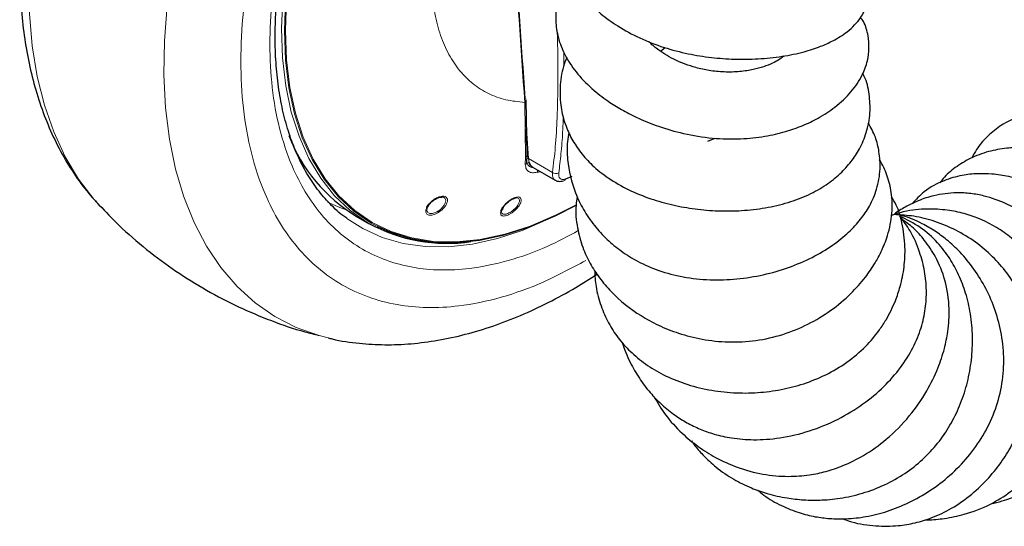
# Model space of a CAD drawing. Units: millimetres. Extents: x 0 to 210, y 0 to 297.
# Drawn here: x 176 to 181, y 102 to 104 of the extents above; entities that cross this region are included whole.
import ezdxf

# ---------------------------------------------------------------- set-up
doc = ezdxf.new("R2010")
doc.units = ezdxf.units.MM
doc.linetypes.add('SLD-Durchgehend', pattern=[0])

msp = doc.modelspace()

# ---------------------------------------------------------------- linework, layer by layer
at = {"color": 7, "linetype": 'SLD-Durchgehend', "lineweight": 25}
for p, q in [((179.5493, 104.221), (179.5753, 104.24)), ((178.8058, 103.6435), (178.7999, 103.9464)), ((178.7949, 103.7868), (178.7985, 103.7362)), ((179.8143, 103.7178), (179.8552, 103.7356)), ((178.8038, 103.5993), (178.8058, 103.6435)), ((178.8053, 103.6421), (178.8061, 103.6315)), ((178.8072, 103.5897), (178.8039, 103.6023)), ((178.8391, 103.572), (178.9628, 103.5005)), ((178.8618, 103.5455), (178.8777, 103.5497)), ((179.0542, 103.5208), (179.0195, 103.5072)), ((178.9634, 103.5017), (178.9679, 103.4999)), ((178.7383, 103.4006), (178.7163, 103.3926)), ((176.4135, 103.3656), (176.4179, 103.3608)), ((178.6733, 103.3537), (178.6666, 103.3343)), ((177.8514, 103.301), (177.9224, 103.26))]:
    msp.add_line(p, q, dxfattribs=at)
at = {"color": 8, "linetype": 'SLD-Durchgehend', "lineweight": 18}
for p, q in [((178.7973, 103.6312), (178.7926, 103.935)), ((178.7954, 103.754), (178.7982, 103.7137)), ((178.8134, 103.6213), (178.8035, 103.7607)), ((178.7973, 103.6312), (178.7953, 103.5879)), ((178.8038, 103.6322), (178.8082, 103.6195)), ((178.9472, 103.544), (178.8134, 103.6213))]:
    msp.add_line(p, q, dxfattribs=at)
at = {"color": 8, "linetype": 'SLD-Durchgehend', "lineweight": 18, "flags": 128}
for points in [[(177.6959, 102.6214), (177.6449, 102.6348), (177.5176, 102.6805), (177.3986, 102.7416), (177.2883, 102.8179), (177.1876, 102.9089), (177.0969, 103.0141), (177.0168, 103.1329), (176.9477, 103.2645), (176.8901, 103.4083), (176.8442, 103.5634), (176.8104, 103.7289), (176.7887, 103.904), (176.7794, 104.0875), (176.7825, 104.2784), (176.798, 104.4756), (176.8258, 104.6781), (176.8657, 104.8846), (176.9175, 105.0939), (176.9809, 105.305), (177.0555, 105.5164), (177.141, 105.7272), (177.2368, 105.9359), (177.3423, 106.1415), (177.457, 106.3427), (177.5803, 106.5385), (177.7113, 106.7277), (177.8495, 106.9091), (177.9938, 107.0818), (178.1436, 107.2448), (178.2007, 107.3029)], [(178.6358, 106.8722), (178.5375, 106.7788), (178.4033, 106.6381), (178.2743, 106.4871), (178.1517, 106.3272), (178.0362, 106.1593), (177.9287, 105.9849), (177.8302, 105.8052), (177.7414, 105.6216), (177.6628, 105.4356), (177.5952, 105.2485), (177.539, 105.0617), (177.4946, 104.8768), (177.4625, 104.695), (177.4427, 104.5178), (177.4356, 104.3465), (177.4412, 104.1824), (177.4593, 104.0268), (177.4899, 103.8808), (177.5327, 103.7456), (177.5875, 103.6222), (177.6537, 103.5115), (177.7309, 103.4144), (177.8186, 103.3316), (177.9159, 103.2638), (177.9225, 103.26)], [(178.6365, 106.8511), (178.5407, 106.7593), (178.4073, 106.6184), (178.2791, 106.4675), (178.1573, 106.3075), (178.0427, 106.1399), (177.9363, 105.9657), (177.8387, 105.7864), (177.7508, 105.6033), (177.6732, 105.4179), (177.6065, 105.2314), (177.5512, 105.0454), (177.5078, 104.8613), (177.4765, 104.6804), (177.4577, 104.5042), (177.4514, 104.3339), (177.4577, 104.171), (177.4765, 104.0165), (177.5078, 103.8717), (177.5512, 103.7377), (177.6065, 103.6155), (177.6732, 103.5061), (177.7508, 103.4102), (177.8387, 103.3287), (177.9363, 103.262), (177.9683, 103.2445)], [(178.6367, 106.844), (178.5438, 106.7548), (178.4107, 106.6143), (178.2829, 106.4637), (178.1614, 106.3041), (178.047, 106.1368), (177.9408, 105.9631), (177.8435, 105.7842), (177.7557, 105.6016), (177.6783, 105.4165), (177.6118, 105.2305), (177.5566, 105.045), (177.5133, 104.8613), (177.4821, 104.6808), (177.4633, 104.505), (177.457, 104.3351), (177.4633, 104.1725), (177.4821, 104.0184), (177.5133, 103.874), (177.5566, 103.7403), (177.6118, 103.6184), (177.6783, 103.5092), (177.7557, 103.4136), (177.8435, 103.3322), (177.9408, 103.2657), (178.047, 103.2147), (178.1614, 103.1794), (178.2829, 103.1601), (178.4107, 103.1571), (178.5438, 103.1702), (178.6812, 103.1995), (178.8219, 103.2447), (178.9648, 103.3055), (179.079, 103.3645)], [(176.542, 106.4883), (176.5347, 106.4742), (176.434, 106.2669), (176.3433, 106.057), (176.2632, 105.8458), (176.1941, 105.6344), (176.1365, 105.424), (176.0906, 105.216), (176.0567, 105.0113), (176.0351, 104.8113), (176.0258, 104.6171), (176.0289, 104.4298), (176.0444, 104.2504), (176.0721, 104.08), (176.112, 103.9196), (176.1638, 103.77), (176.2272, 103.6322), (176.3019, 103.5069), (176.3873, 103.3949), (176.4135, 103.3656)], [(177.6921, 103.3793), (177.76, 103.349), (177.7967, 103.3357)], [(178.9527, 103.2972), (178.9274, 103.2848), (178.783, 103.2226), (178.6407, 103.1758), (178.5016, 103.1449), (178.3667, 103.13), (178.237, 103.1313), (178.1134, 103.1488), (177.9969, 103.1822), (177.8883, 103.2314), (177.7994, 103.2879)]]:
    msp.add_lwpolyline(points, dxfattribs=at)
at = {"color": 7, "linetype": 'SLD-Durchgehend', "lineweight": 25, "flags": 128}
msp.add_lwpolyline([(177.9683, 103.2445), (178.0427, 103.2108), (178.1573, 103.1754), (178.2791, 103.1562), (178.4073, 103.1531), (178.5407, 103.1663), (178.6784, 103.1957), (178.8194, 103.241), (178.9626, 103.3019), (179.0786, 103.3618)], dxfattribs=at)
at = {"color": 7, "linetype": 'SLD-Durchgehend', "lineweight": 25}
for centre, radius, start, end in [((236.3378, 108.2734), 57.706, 182.466543, 184.29018), ((178.3143, 104.0691), 0.8968, 200.8458, 238.9226), ((178.3579, 104.057), 0.9082, 241.3505, 278.495)]:
    msp.add_arc(centre, radius, start, end, dxfattribs=at)
at = {"color": 8, "linetype": 'SLD-Durchgehend', "lineweight": 18}
for centre, radius, start, end in [((178.7876, 103.946), 0.012, 294.4026, 61.1252), ((178.7901, 103.6452), 0.0158, 297.0531, 353.6241), ((178.8713, 103.6201), 0.0579, 178.8158, 236.1404), ((178.8356, 103.5561), 0.0282, 337.8618, 3.2076), ((178.9665, 103.5689), 0.0315, 232.0983, 299.6909), ((179.0048, 103.5131), 0.0158, 286.4778, 337.9657)]:
    msp.add_arc(centre, radius, start, end, dxfattribs=at)
for points, knots in [([(179.1323, 103.0532), (179.0541, 103.0113), (178.8953, 102.9261), (178.6572, 102.8419), (178.4394, 102.797), (178.2458, 102.7871), (178.0766, 102.8036), (177.9171, 102.8458), (177.7695, 102.9144), (177.6363, 103.008), (177.52, 103.125), (177.421, 103.2633), (177.3329, 103.436), (177.2625, 103.6469), (177.218, 103.8961), (177.2036, 104.1615), (177.218, 104.4436), (177.2625, 104.7443), (177.3329, 105.0364), (177.421, 105.3109), (177.5199, 105.5634), (177.6363, 105.8147), (177.7695, 106.062), (177.9171, 106.301), (178.0765, 106.5275), (178.2459, 106.739), (178.4293, 106.9435), (178.5609, 107.0642), (178.6303, 107.1278)], [0, 0, 0, 0, 0.042379, 0.086072, 0.130994, 0.16611, 0.20123, 0.237093, 0.27296, 0.308823, 0.34469, 0.379806, 0.414926, 0.459845, 0.503539, 0.54592, 0.588298, 0.631992, 0.676914, 0.71203, 0.74715, 0.783013, 0.81888, 0.854743, 0.89061, 0.925726, 0.960846, 1, 1, 1, 1]), ([(178.6351, 106.936), (178.5842, 106.8892), (178.4765, 106.7901), (178.3206, 106.6155), (178.1655, 106.422), (178.0195, 106.2145), (177.8843, 105.9957), (177.7624, 105.7692), (177.6558, 105.5391), (177.5653, 105.3078), (177.4846, 105.0565), (177.4201, 104.789), (177.3794, 104.5137), (177.3661, 104.2554), (177.3794, 104.0124), (177.4201, 103.7841), (177.4846, 103.591), (177.5653, 103.4329), (177.6558, 103.3062), (177.7624, 103.199), (177.8843, 103.1134), (178.0195, 103.0506), (178.1655, 103.0118), (178.3205, 102.9968), (178.4978, 103.0058), (178.6972, 103.0472), (178.9017, 103.1185), (179.0334, 103.1888), (179.0913, 103.2197)], [0, 0, 0, 0, 0.03188, 0.067563, 0.10325, 0.139693, 0.17614, 0.212583, 0.249029, 0.284713, 0.3204, 0.366045, 0.410445, 0.453511, 0.496574, 0.540974, 0.586623, 0.622306, 0.657994, 0.694436, 0.730883, 0.767326, 0.803772, 0.839456, 0.875143, 0.920788, 0.965189, 1, 1, 1, 1]), ([(178.9735, 104.3378), (178.9743, 104.3106), (178.9772, 104.2129), (178.9779, 104.0492), (178.9743, 103.8585), (178.9649, 103.69), (178.9529, 103.5911), (178.9472, 103.544)], [0, 0, 0, 0, 0.098695, 0.354123, 0.602567, 0.811134, 1, 1, 1, 1]), ([(179.0112, 104.1431), (179.0111, 104.1665), (179.011, 104.1914), (179.0105, 104.2167), (179.0105, 104.2184)], [0, 0, 0, 0, 0.933347, 1, 1, 1, 1]), ([(178.9821, 103.5415), (178.9865, 103.5769), (178.9959, 103.6518), (179.004, 103.758), (179.0064, 103.8295), (179.0074, 103.859)], [0, 0, 0, 0, 0.344792, 0.730507, 1, 1, 1, 1]), ([(178.7953, 103.5879), (178.7967, 103.579), (178.7992, 103.5627), (178.8138, 103.5478), (178.8341, 103.5407), (178.8527, 103.544), (178.8618, 103.5455)], [0, 0, 0, 0, 0.264401, 0.489308, 0.752809, 1, 1, 1, 1]), ([(178.841, 103.572), (178.8397, 103.5718), (178.8306, 103.5707), (178.8182, 103.5762), (178.8106, 103.5856), (178.8071, 103.5898)], [0, 0, 0, 0, 0.084107, 0.580697, 1, 1, 1, 1]), ([(178.9472, 103.544), (178.947, 103.5385), (178.9466, 103.5296), (178.9497, 103.5153), (178.954, 103.5047), (178.9617, 103.5022), (178.9634, 103.5017)], [0, 0, 0, 0, 0.276736, 0.4391319, 0.8748272, 1, 1, 1, 1]), ([(179.0195, 103.5072), (179.0132, 103.5058), (179.0007, 103.5031), (178.9882, 103.5091), (178.981, 103.5216), (178.9817, 103.5349), (178.9821, 103.5415)], [0, 0, 0, 0, 0.249001, 0.498723, 0.749141, 1, 1, 1, 1]), ([(178.3297, 103.4066), (178.3326, 103.4064), (178.3395, 103.4061), (178.3468, 103.4012), (178.3517, 103.3924), (178.3512, 103.3788), (178.3449, 103.3646), (178.3362, 103.3526), (178.3276, 103.3432), (178.3176, 103.3346), (178.3107, 103.3302), (178.3079, 103.3284)], [0, 0, 0, 0, 0.092501, 0.215001, 0.337369, 0.491793, 0.659538, 0.72852, 0.829356, 0.929031, 1, 1, 1, 1]), ([(178.3178, 103.4091), (178.3233, 103.4104), (178.3348, 103.413), (178.3492, 103.4105), (178.3593, 103.4022), (178.3624, 103.3879), (178.3577, 103.37), (178.3463, 103.3516), (178.3302, 103.3343), (178.3173, 103.3255), (178.3109, 103.3211)], [0, 0, 0, 0, 0.110386, 0.230303, 0.359831, 0.499079, 0.629158, 0.756067, 0.879677, 1, 1, 1, 1]), ([(178.3178, 103.4091), (178.3173, 103.4079), (178.3163, 103.4056), (178.3145, 103.4048), (178.3136, 103.4044)], [0, 0, 0, 0, 0.500063, 1, 1, 1, 1]), ([(178.7382, 103.401), (178.739, 103.4013), (178.7442, 103.4029), (178.7516, 103.4023), (178.76, 103.3986), (178.7639, 103.3894), (178.7617, 103.3774), (178.7562, 103.366), (178.75, 103.3564), (178.7419, 103.3467), (178.736, 103.341), (178.7335, 103.3387)], [0, 0, 0, 0, 0.027109, 0.158446, 0.28964, 0.455183, 0.635004, 0.708958, 0.817059, 0.923916, 1, 1, 1, 1]), ([(178.746, 103.4061), (178.7472, 103.4065), (178.7542, 103.4085), (178.7641, 103.4064), (178.7724, 103.3986), (178.7731, 103.3847), (178.7668, 103.368), (178.7551, 103.3501), (178.744, 103.3391), (178.7386, 103.3336)], [0, 0, 0, 0, 0.032185, 0.195053, 0.370144, 0.533707, 0.693283, 0.848708, 1, 1, 1, 1]), ([(178.3109, 103.3211), (178.3059, 103.3183), (178.2959, 103.3126), (178.2814, 103.3077), (178.2682, 103.3055), (178.2573, 103.3063), (178.2487, 103.3096), (178.243, 103.3152), (178.2401, 103.3226), (178.2395, 103.333), (178.2434, 103.3423), (178.2457, 103.3479)], [0, 0, 0, 0, 0.114117, 0.228791, 0.337348, 0.446045, 0.549106, 0.652051, 0.749666, 0.846986, 1, 1, 1, 1]), ([(178.3079, 103.3284), (178.3034, 103.3258), (178.2951, 103.3212), (178.2827, 103.3169), (178.2716, 103.315), (178.2618, 103.3155), (178.2541, 103.3184), (178.2488, 103.3235), (178.2462, 103.3307), (178.2463, 103.3396), (178.2489, 103.3466), (178.2502, 103.35)], [0, 0, 0, 0, 0.121317, 0.22177, 0.33812, 0.445551, 0.554347, 0.669171, 0.770609, 0.890712, 1, 1, 1, 1]), ([(178.7168, 103.3942), (178.7166, 103.3933), (178.7164, 103.3915), (178.7151, 103.3911), (178.7145, 103.3909)], [0, 0, 0, 0, 0.5000628, 1, 1, 1, 1]), ([(178.3079, 103.3284), (178.3086, 103.3269), (178.31, 103.3241), (178.3106, 103.3221), (178.3109, 103.3211)], [0, 0, 0, 0, 0.4998441, 1, 1, 1, 1]), ([(178.7386, 103.3336), (178.7341, 103.3298), (178.7251, 103.322), (178.7109, 103.313), (178.6973, 103.3062), (178.6852, 103.3023), (178.6748, 103.3009), (178.6668, 103.3022), (178.661, 103.3057), (178.657, 103.313), (178.6566, 103.3214), (178.6594, 103.3285), (178.6598, 103.3294)], [0, 0, 0, 0, 0.108459, 0.217447, 0.320621, 0.423929, 0.521881, 0.619721, 0.712497, 0.804991, 0.974295, 1, 1, 1, 1]), ([(178.7335, 103.3387), (178.7294, 103.3352), (178.722, 103.3288), (178.7099, 103.321), (178.6986, 103.3152), (178.6877, 103.3116), (178.6783, 103.3103), (178.6709, 103.3115), (178.6656, 103.3151), (178.6628, 103.3208), (178.6633, 103.3265), (178.6635, 103.3292)], [0, 0, 0, 0, 0.121317, 0.22177, 0.33812, 0.445551, 0.554347, 0.669171, 0.770609, 0.890712, 1, 1, 1, 1]), ([(178.7335, 103.3387), (178.7346, 103.3376), (178.7366, 103.3354), (178.7379, 103.3342), (178.7386, 103.3336)], [0, 0, 0, 0, 0.499844, 1, 1, 1, 1])]:
    msp.add_open_spline(points, degree=3, knots=knots, dxfattribs=at)
at = {"color": 7, "linetype": 'SLD-Durchgehend', "lineweight": 25}
for points, knots in [([(177.7999, 103.2886), (177.7962, 103.291), (177.7613, 103.3133), (177.7062, 103.3663), (177.6352, 103.4473), (177.5755, 103.537), (177.5241, 103.6361), (177.4813, 103.7446), (177.4471, 103.8619), (177.4218, 103.9875), (177.4056, 104.1206), (177.3985, 104.2606), (177.4008, 104.4066), (177.4123, 104.5578), (177.4331, 104.713), (177.4629, 104.8711), (177.5015, 105.0309), (177.5483, 105.1907), (177.6021, 105.3479), (177.6612, 105.4991), (177.7189, 105.631), (177.7742, 105.7468), (177.8325, 105.8608), (177.9088, 105.9987), (177.9845, 106.123), (178.0601, 106.2382), (178.1267, 106.3342), (178.2092, 106.4451), (178.2988, 106.5571), (178.3956, 106.6693), (178.4982, 106.7782), (178.5788, 106.8589), (178.6256, 106.9004), (178.6359, 106.9096)], [0, 0, 0, 0, 0.0051581, 0.0482223, 0.0867906, 0.1248541, 0.1625049, 0.1998589, 0.2370172, 0.2740555, 0.3110249, 0.3479507, 0.384842, 0.4216977, 0.458499, 0.4952059, 0.5317448, 0.5679776, 0.6036168, 0.6379419, 0.6703317, 0.6933969, 0.717503, 0.7493827, 0.7905351, 0.8071136, 0.8345962, 0.8630336, 0.8934337, 0.9250343, 0.9575238, 0.9906539, 1, 1, 1, 1]), ([(176.4087, 106.4114), (176.396, 106.3851), (176.3606, 106.312), (176.3062, 106.1872), (176.245, 106.0353), (176.1874, 105.8756), (176.1347, 105.7106), (176.0882, 105.542), (176.0487, 105.3714), (176.0169, 105.2), (175.9934, 105.0288), (175.9786, 104.8589), (175.9729, 104.6911), (175.9767, 104.5263), (175.9901, 104.3653), (176.0135, 104.2089), (176.047, 104.0579), (176.0908, 103.9131), (176.1449, 103.7755), (176.2092, 103.6455), (176.2843, 103.5248), (176.3524, 103.4318), (176.399, 103.3832), (176.4136, 103.368)], [0, 0, 0, 0, 0.023342, 0.064871, 0.109348, 0.155675, 0.203418, 0.252232, 0.301878, 0.352185, 0.403027, 0.454309, 0.505958, 0.557914, 0.610115, 0.662484, 0.714949, 0.76743, 0.81985, 0.872145, 0.924287, 0.9763, 1, 1, 1, 1]), ([(179.0827, 105.0905), (179.0742, 105.0805), (179.047, 105.0489), (179.0191, 104.9873), (178.9967, 104.9074), (178.992, 104.8192), (179.0071, 104.7268), (179.0427, 104.6371), (179.0923, 104.5581), (179.1502, 104.4896), (179.2202, 104.4241), (179.3135, 104.3562), (179.4316, 104.2918), (179.5654, 104.24), (179.7011, 104.2047), (179.8336, 104.1835), (179.9651, 104.1741), (180.0982, 104.1759), (180.2293, 104.1896), (180.3451, 104.2138), (180.4376, 104.2437), (180.5197, 104.2803), (180.5843, 104.321), (180.6336, 104.3652), (180.6733, 104.4136), (180.7048, 104.4766), (180.7187, 104.5666), (180.7013, 104.6571), (180.6716, 104.7217), (180.6471, 104.7512), (180.6421, 104.7572)], [0, 0, 0, 0, 0.015294, 0.048751, 0.081692, 0.117665, 0.157414, 0.199688, 0.236743, 0.267868, 0.301933, 0.342377, 0.388439, 0.433835, 0.476393, 0.516336, 0.556243, 0.598373, 0.642819, 0.686836, 0.722481, 0.750834, 0.788682, 0.812649, 0.835328, 0.871885, 0.907037, 0.950112, 0.989889, 1, 1, 1, 1]), ([(179.0412, 104.6504), (179.039, 104.6476), (179.0177, 104.6202), (178.9929, 104.5631), (178.9667, 104.4747), (178.9622, 104.379), (178.9803, 104.281), (179.0212, 104.1846), (179.0865, 104.0898), (179.1713, 104.0049), (179.2596, 103.9384), (179.3434, 103.8872), (179.4333, 103.8418), (179.5445, 103.7973), (179.6827, 103.7577), (179.8381, 103.7326), (179.9928, 103.7284), (180.1294, 103.7428), (180.2441, 103.7692), (180.3426, 103.8037), (180.4363, 103.8486), (180.5309, 103.9104), (180.6158, 103.9906), (180.6745, 104.0775), (180.7056, 104.1614), (180.7158, 104.2363), (180.7088, 104.3116), (180.6935, 104.37), (180.6718, 104.4005), (180.6663, 104.4081)], [0, 0, 0, 0, 0.004014, 0.039584, 0.07252, 0.11113, 0.148888, 0.187805, 0.232762, 0.279345, 0.317496, 0.34727, 0.378872, 0.417432, 0.462789, 0.513769, 0.562385, 0.606403, 0.645857, 0.68111, 0.717082, 0.760122, 0.810426, 0.858724, 0.894938, 0.924674, 0.953075, 0.988314, 1, 1, 1, 1]), ([(180.2383, 104.1938), (180.2367, 104.1921), (180.2259, 104.181), (180.1745, 104.1492), (180.0877, 104.1196), (179.9918, 104.1048), (179.9078, 104.1024), (179.8243, 104.1106), (179.7506, 104.1266), (179.6895, 104.1465), (179.6158, 104.1775), (179.5494, 104.2177), (179.5019, 104.2551), (179.4874, 104.2717), (179.4852, 104.2742)], [0, 0, 0, 0, 0.023361, 0.152539, 0.304416, 0.39184, 0.485005, 0.571643, 0.647714, 0.713553, 0.770215, 0.903996, 0.985205, 1, 1, 1, 1]), ([(179.0264, 104.1842), (179.0199, 104.168), (178.9983, 104.1142), (178.9868, 104.0211), (178.9912, 103.9112), (179.0152, 103.8146), (179.0531, 103.7297), (179.1036, 103.6534), (179.1708, 103.5801), (179.2597, 103.5092), (179.3701, 103.4459), (179.4924, 103.3963), (179.617, 103.3614), (179.7434, 103.3389), (179.8723, 103.3282), (180.004, 103.3297), (180.1357, 103.3448), (180.2616, 103.3741), (180.3761, 103.4174), (180.4738, 103.4723), (180.5532, 103.5355), (180.6148, 103.6032), (180.6647, 103.6795), (180.7029, 103.7703), (180.7226, 103.8735), (180.7165, 103.9806), (180.7006, 104.055), (180.6812, 104.0907), (180.6783, 104.0962)], [0, 0, 0, 0, 0.020138, 0.067039, 0.109129, 0.146905, 0.181046, 0.214202, 0.248327, 0.288697, 0.333585, 0.376873, 0.418387, 0.458581, 0.499461, 0.54125, 0.583912, 0.627173, 0.669025, 0.709267, 0.747162, 0.782628, 0.816883, 0.858192, 0.905125, 0.949383, 0.992318, 1, 1, 1, 1]), ([(182.3593, 102.3311), (182.3654, 102.334), (182.4054, 102.3529), (182.4653, 102.4021), (182.5404, 102.4764), (182.5987, 102.5594), (182.6422, 102.6493), (182.6713, 102.7472), (182.6849, 102.8574), (182.6779, 102.9773), (182.6519, 103.094), (182.6146, 103.1975), (182.5677, 103.2952), (182.5058, 103.3981), (182.4187, 103.5135), (182.3061, 103.6306), (182.1789, 103.7319), (182.0528, 103.8066), (181.9347, 103.8552), (181.8246, 103.8815), (181.7222, 103.8887), (181.6243, 103.8788), (181.529, 103.8509), (181.4414, 103.8043), (181.3692, 103.7434), (181.3174, 103.6833), (181.2956, 103.6414), (181.2872, 103.6251)], [0, 0, 0, 0, 0.007658, 0.050591, 0.088705, 0.12876, 0.166145, 0.201709, 0.242627, 0.287808, 0.329234, 0.366099, 0.399173, 0.437778, 0.485277, 0.541486, 0.597442, 0.647317, 0.691511, 0.732771, 0.772551, 0.81122, 0.852997, 0.897883, 0.938735, 0.976212, 1, 1, 1, 1]), ([(179.0388, 103.7678), (179.0357, 103.7509), (179.0266, 103.7007), (179.0305, 103.5855), (179.0599, 103.4563), (179.1184, 103.3355), (179.1776, 103.2485), (179.2489, 103.171), (179.3308, 103.1034), (179.4266, 103.044), (179.5422, 102.9937), (179.678, 102.9582), (179.8259, 102.9426), (179.9769, 102.9476), (180.1246, 102.9712), (180.2658, 103.0119), (180.3959, 103.0675), (180.5082, 103.1342), (180.5985, 103.2065), (180.6667, 103.2802), (180.7209, 103.3605), (180.7611, 103.4548), (180.7786, 103.558), (180.7718, 103.6553), (180.7522, 103.7442), (180.7231, 103.7946), (180.708, 103.8207)], [0, 0, 0, 0, 0.019187, 0.056924, 0.129214, 0.167347, 0.207221, 0.245199, 0.280932, 0.318871, 0.361018, 0.407103, 0.455517, 0.503768, 0.551964, 0.600128, 0.648164, 0.694211, 0.735615, 0.772465, 0.806051, 0.846603, 0.891944, 0.930334, 0.964088, 1, 1, 1, 1]), ([(182.0333, 102.0509), (182.056, 102.0591), (182.1118, 102.0792), (182.1912, 102.1303), (182.2702, 102.199), (182.3359, 102.2815), (182.3871, 102.3758), (182.4224, 102.4781), (182.4424, 102.5843), (182.4487, 102.6957), (182.4407, 102.8161), (182.4153, 102.9475), (182.37, 103.0847), (182.3044, 103.2202), (182.22, 103.3463), (182.1185, 103.4579), (182.0025, 103.5493), (181.8813, 103.6155), (181.7652, 103.6569), (181.6616, 103.6779), (181.5686, 103.6849), (181.4755, 103.6807), (181.3768, 103.6622), (181.2796, 103.6263), (181.1952, 103.5742), (181.1379, 103.5266), (181.1142, 103.4933), (181.1081, 103.4848)], [0, 0, 0, 0, 0.026142, 0.064238, 0.101461, 0.139271, 0.178096, 0.217042, 0.254684, 0.292317, 0.333585, 0.37867, 0.427376, 0.477034, 0.526244, 0.575385, 0.624871, 0.673595, 0.71817, 0.757558, 0.791681, 0.825336, 0.866246, 0.910737, 0.950286, 0.987274, 1, 1, 1, 1]), ([(178.8038, 103.6), (178.8038, 103.5998), (178.8037, 103.5973), (178.8013, 103.5927), (178.7972, 103.5894), (178.7953, 103.5879)], [0, 0, 0, 0, 0.049867, 0.54027, 1, 1, 1, 1]), ([(178.8133, 103.6037), (178.815, 103.5995), (178.8198, 103.5872), (178.8301, 103.5752), (178.8397, 103.5723), (178.8412, 103.5719)], [0, 0, 0, 0, 0.306503, 0.895205, 1, 1, 1, 1]), ([(179.0858, 103.4089), (179.0829, 103.393), (179.0724, 103.3353), (179.0834, 103.2394), (179.1119, 103.13), (179.1549, 103.0372), (179.2083, 102.9544), (179.2962, 102.851), (179.408, 102.7616), (179.5395, 102.6899), (179.6531, 102.6445), (179.7841, 102.6109), (179.9297, 102.5953), (180.0829, 102.6034), (180.2337, 102.6377), (180.375, 102.6954), (180.5029, 102.773), (180.6097, 102.8627), (180.6902, 102.953), (180.7446, 103.0325), (180.7861, 103.1096), (180.8229, 103.2023), (180.8453, 103.3136), (180.8429, 103.4282), (180.8159, 103.5276), (180.7906, 103.5881), (180.7721, 103.6134), (180.7717, 103.614)], [0, 0, 0, 0, 0.016914, 0.061515, 0.101261, 0.136471, 0.169789, 0.205655, 0.279348, 0.316443, 0.356883, 0.400773, 0.448113, 0.497088, 0.54631, 0.595421, 0.645016, 0.694769, 0.738027, 0.772618, 0.799117, 0.834279, 0.882381, 0.926512, 0.964492, 0.999173, 1, 1, 1, 1]), ([(181.6759, 101.8219), (181.6818, 101.8231), (181.7293, 101.8323), (181.8183, 101.8718), (181.9299, 101.9426), (182.0197, 102.0295), (182.1075, 102.1435), (182.1707, 102.2685), (182.2122, 102.4066), (182.232, 102.5226), (182.2367, 102.6482), (182.2229, 102.7805), (182.1876, 102.9159), (182.128, 103.0489), (182.046, 103.1725), (181.9474, 103.2804), (181.838, 103.3698), (181.723, 103.4402), (181.6073, 103.491), (181.499, 103.522), (181.4042, 103.5362), (181.317, 103.5385), (181.2262, 103.5291), (181.1235, 103.4993), (181.0258, 103.4472), (180.9753, 103.393), (180.9538, 103.3698)], [0, 0, 0, 0, 0.006198, 0.049857, 0.100084, 0.143641, 0.179921, 0.250501, 0.287672, 0.327184, 0.368919, 0.412277, 0.457267, 0.504174, 0.552215, 0.600179, 0.647052, 0.692863, 0.737502, 0.778699, 0.813179, 0.842237, 0.875322, 0.915113, 0.96369, 1, 1, 1, 1]), ([(178.9677, 103.4983), (178.9717, 103.497), (178.9797, 103.4943), (178.994, 103.4942), (179.0043, 103.4967), (179.0093, 103.4979)], [0, 0, 0, 0, 0.328754, 0.668006, 1, 1, 1, 1]), ([(178.2457, 103.3479), (178.246, 103.3488), (178.2473, 103.3532), (178.2535, 103.3619), (178.2627, 103.3734), (178.2744, 103.3847), (178.288, 103.395), (178.3029, 103.4038), (178.3128, 103.4073), (178.3178, 103.4091)], [0, 0, 0, 0, 0.037375, 0.18484, 0.331196, 0.492152, 0.652247, 0.822795, 1, 1, 1, 1]), ([(178.2502, 103.35), (178.252, 103.3535), (178.2555, 103.3606), (178.264, 103.3714), (178.2738, 103.3814), (178.2842, 103.3896), (178.2975, 103.3983), (178.3072, 103.402), (178.3136, 103.4044)], [0, 0, 0, 0, 0.1566487, 0.3176946, 0.4776934, 0.6171804, 0.7490981, 1, 1, 1, 1]), ([(178.3136, 103.4044), (178.3184, 103.4058), (178.3243, 103.4074), (178.3288, 103.4067), (178.3297, 103.4066)], [0, 0, 0, 0, 0.8033341, 1, 1, 1, 1]), ([(178.7145, 103.3909), (178.7191, 103.3936), (178.7276, 103.3984), (178.7349, 103.4002), (178.7382, 103.401)], [0, 0, 0, 0, 0.556822, 1, 1, 1, 1]), ([(178.7168, 103.3942), (178.7224, 103.3974), (178.7329, 103.4034), (178.7419, 103.4053), (178.746, 103.4061)], [0, 0, 0, 0, 0.539234, 1, 1, 1, 1]), ([(179.1823, 102.9985), (179.1839, 102.9684), (179.1876, 102.9008), (179.215, 102.8019), (179.257, 102.7057), (179.3121, 102.6206), (179.3808, 102.5435), (179.4658, 102.4735), (179.568, 102.4125), (179.6867, 102.3635), (179.8178, 102.3298), (179.9549, 102.3135), (180.0911, 102.3144), (180.2232, 102.3314), (180.3513, 102.3643), (180.4753, 102.4144), (180.5928, 102.4838), (180.6934, 102.5693), (180.763, 102.6521), (180.8078, 102.7207), (180.8372, 102.7751), (180.8645, 102.8367), (180.8917, 102.9172), (180.9115, 103.0176), (180.9176, 103.1374), (180.9013, 103.253), (180.876, 103.3487), (180.848, 103.3932), (180.8385, 103.4083)], [0, 0, 0, 0, 0.032363, 0.072539, 0.1093, 0.14417, 0.17995, 0.218355, 0.259462, 0.303392, 0.350048, 0.396476, 0.441548, 0.485181, 0.528051, 0.572058, 0.617643, 0.664689, 0.706872, 0.731198, 0.752525, 0.773917, 0.804781, 0.845845, 0.887877, 0.940143, 0.979699, 1, 1, 1, 1]), ([(181.3938, 101.6971), (181.415, 101.7019), (181.5072, 101.7227), (181.6276, 101.7836), (181.7537, 101.876), (181.8501, 101.9726), (181.9339, 102.0924), (181.99, 102.2175), (182.0188, 102.3257), (182.0321, 102.4233), (182.0343, 102.5309), (182.0185, 102.661), (181.9793, 102.8013), (181.9189, 102.9371), (181.8425, 103.0607), (181.7554, 103.1671), (181.6643, 103.253), (181.5728, 103.32), (181.4713, 103.376), (181.3728, 103.4112), (181.2796, 103.4282), (181.185, 103.433), (181.086, 103.4202), (180.9936, 103.3905), (180.9226, 103.3558), (180.8788, 103.3307), (180.8582, 103.3142), (180.8567, 103.3129)], [0, 0, 0, 0, 0.022997, 0.100094, 0.141061, 0.189043, 0.24366, 0.293065, 0.329815, 0.3574, 0.392691, 0.438037, 0.488059, 0.53753, 0.586428, 0.634098, 0.677315, 0.715552, 0.752927, 0.800349, 0.828341, 0.857748, 0.906722, 0.942189, 0.969554, 0.997671, 1, 1, 1, 1]), ([(176.4183, 103.3627), (176.4543, 103.3247), (176.5373, 103.237), (176.6806, 103.1139), (176.8441, 102.9924), (177.0157, 102.8857), (177.1936, 102.7932), (177.3773, 102.7164), (177.5278, 102.6639), (177.6179, 102.6423), (177.644, 102.636)], [0, 0, 0, 0, 0.1086905, 0.2507957, 0.3915845, 0.5311971, 0.6697723, 0.8074293, 0.9442972, 1, 1, 1, 1]), ([(178.6598, 103.3294), (178.6606, 103.3318), (178.6626, 103.3376), (178.6687, 103.3481), (178.6775, 103.3602), (178.689, 103.3726), (178.7023, 103.3845), (178.7119, 103.3909), (178.7168, 103.3942)], [0, 0, 0, 0, 0.116249, 0.27492, 0.44942, 0.622985, 0.807884, 1, 1, 1, 1]), ([(178.6635, 103.3292), (178.6642, 103.3322), (178.6657, 103.3382), (178.6713, 103.3488), (178.6788, 103.3593), (178.6873, 103.369), (178.6989, 103.3803), (178.7083, 103.3867), (178.7145, 103.3909)], [0, 0, 0, 0, 0.156649, 0.317695, 0.477693, 0.61718, 0.749098, 1, 1, 1, 1]), ([(179.3362, 102.5974), (179.3377, 102.592), (179.3499, 102.5493), (179.383, 102.4777), (179.4366, 102.3859), (179.4953, 102.3108), (179.5598, 102.2453), (179.6261, 102.1921), (179.6974, 102.1473), (179.7705, 102.1119), (179.8537, 102.0825), (179.9533, 102.0606), (180.0761, 102.0509), (180.2231, 102.0615), (180.383, 102.0994), (180.5397, 102.1642), (180.6794, 102.2486), (180.7968, 102.3462), (180.8907, 102.4526), (180.9605, 102.5637), (181.0062, 102.6751), (181.0301, 102.7835), (181.0361, 102.8892), (181.0257, 102.9955), (180.9961, 103.1069), (180.951, 103.2126), (180.9049, 103.2744), (180.8846, 103.3017)], [0, 0, 0, 0, 0.006019, 0.047778, 0.084318, 0.120174, 0.149677, 0.182329, 0.210021, 0.238299, 0.267352, 0.301638, 0.343548, 0.393299, 0.45083, 0.508811, 0.563829, 0.615722, 0.664535, 0.710381, 0.753525, 0.793386, 0.831482, 0.870622, 0.912734, 0.961476, 1, 1, 1, 1]), ([(179.5131, 102.2948), (179.5336, 102.2602), (179.5776, 102.1858), (179.6634, 102.0938), (179.7581, 102.015), (179.8606, 101.9506), (179.981, 101.896), (180.1182, 101.8589), (180.2552, 101.8465), (180.3734, 101.855), (180.4753, 101.8762), (180.5771, 101.9108), (180.6925, 101.9684), (180.82, 102.0596), (180.9399, 102.1813), (181.0344, 102.3171), (181.0971, 102.4449), (181.1343, 102.5566), (181.1569, 102.6676), (181.1648, 102.7967), (181.1439, 102.9397), (181.0918, 103.0678), (181.0279, 103.1622), (180.9634, 103.2362), (180.9138, 103.2709), (180.8888, 103.2884)], [0, 0, 0, 0, 0.04114, 0.088555, 0.12847, 0.167575, 0.212439, 0.262844, 0.310597, 0.349591, 0.380172, 0.41323, 0.455258, 0.506516, 0.56664, 0.623105, 0.670912, 0.709957, 0.743179, 0.787483, 0.843867, 0.89445, 0.934854, 0.967122, 1, 1, 1, 1]), ([(179.7232, 102.0472), (179.7275, 102.041), (179.7464, 102.0133), (179.7909, 101.9627), (179.8637, 101.8952), (179.9548, 101.8333), (180.0514, 101.7858), (180.1512, 101.7507), (180.2489, 101.7287), (180.3512, 101.7172), (180.4552, 101.7163), (180.5711, 101.7287), (180.6941, 101.7582), (180.8156, 101.8067), (180.9274, 101.8722), (181.0254, 101.9521), (181.1081, 102.0446), (181.1753, 102.1469), (181.2276, 102.2575), (181.2652, 102.3757), (181.2876, 102.5005), (181.2933, 102.6288), (181.2821, 102.754), (181.2555, 102.8699), (181.2163, 102.9732), (181.1642, 103.0684), (181.094, 103.1589), (181.0015, 103.2428), (180.9241, 103.2814), (180.8848, 103.301)], [0, 0, 0, 0, 0.007457, 0.032896, 0.066047, 0.105272, 0.141104, 0.172084, 0.209342, 0.239393, 0.273048, 0.31085, 0.352654, 0.395187, 0.436299, 0.476334, 0.515547, 0.554447, 0.593389, 0.633185, 0.674434, 0.7171, 0.75954, 0.799389, 0.836583, 0.871635, 0.910278, 0.954524, 1, 1, 1, 1]), ([(180.0938, 101.7727), (180.1045, 101.7635), (180.1443, 101.7293), (180.2218, 101.6864), (180.3187, 101.6466), (180.4095, 101.6243), (180.4973, 101.6132), (180.592, 101.6119), (180.7004, 101.624), (180.8184, 101.6536), (180.9387, 101.7019), (181.0565, 101.7687), (181.1677, 101.854), (181.2677, 101.9565), (181.3521, 102.0746), (181.4167, 102.2066), (181.4567, 102.3492), (181.4693, 102.4962), (181.4562, 102.6396), (181.4212, 102.7743), (181.3684, 102.8972), (181.3017, 103.0062), (181.2271, 103.0969), (181.153, 103.1657), (181.0818, 103.2186), (180.9995, 103.2646), (180.9329, 103.297), (180.8886, 103.3038), (180.8837, 103.3046)], [0, 0, 0, 0, 0.014195, 0.0528904, 0.0886323, 0.119773, 0.1468906, 0.177786, 0.2151763, 0.2565195, 0.2996664, 0.3445295, 0.3909523, 0.438042, 0.4853403, 0.5330847, 0.5817538, 0.6305565, 0.6788433, 0.7258206, 0.7715365, 0.8158812, 0.8582474, 0.8941507, 0.9224897, 0.9520899, 0.9946916, 1, 1, 1, 1]), ([(180.5629, 101.6141), (180.5803, 101.6078), (180.6412, 101.5859), (180.7473, 101.5714), (180.8668, 101.5718), (180.9719, 101.5891), (181.0722, 101.62), (181.1798, 101.6717), (181.2866, 101.7468), (181.3809, 101.8379), (181.4567, 101.9339), (181.5167, 102.0316), (181.5667, 102.1368), (181.6084, 102.2587), (181.6372, 102.4054), (181.6415, 102.5691), (181.6133, 102.731), (181.5573, 102.8709), (181.4858, 102.9842), (181.403, 103.0783), (181.3073, 103.1586), (181.1987, 103.2249), (181.0826, 103.2729), (180.9669, 103.3028), (180.8905, 103.3073), (180.8539, 103.3095)], [0, 0, 0, 0, 0.019244, 0.067453, 0.110618, 0.143583, 0.177831, 0.219552, 0.267038, 0.312072, 0.353669, 0.391767, 0.428498, 0.471716, 0.521977, 0.57918, 0.636723, 0.688689, 0.734377, 0.777096, 0.821774, 0.868523, 0.915068, 0.95937, 1, 1, 1, 1]), ([(181.0253, 101.6079), (181.03, 101.6078), (181.0663, 101.6072), (181.1402, 101.6149), (181.2595, 101.6388), (181.3853, 101.6874), (181.4989, 101.7578), (181.5843, 101.8328), (181.6478, 101.9071), (181.6956, 101.9793), (181.7356, 102.056), (181.7722, 102.1483), (181.8035, 102.2686), (181.8201, 102.4134), (181.8147, 102.5694), (181.787, 102.7221), (181.7394, 102.8638), (181.6745, 102.99), (181.5968, 103.0957), (181.5128, 103.1778), (181.4024, 103.2563), (181.2845, 103.3074), (181.1586, 103.3349), (181.0473, 103.3426), (180.9372, 103.336), (180.8671, 103.3137), (180.8386, 103.3047)], [0, 0, 0, 0, 0.005018, 0.038705, 0.079006, 0.134667, 0.181534, 0.220209, 0.254046, 0.283677, 0.310337, 0.343732, 0.386325, 0.438149, 0.492554, 0.54538, 0.596467, 0.645821, 0.692228, 0.734097, 0.771014, 0.839124, 0.87499, 0.915828, 0.96574, 1, 1, 1, 1]), ([(177.6955, 102.6226), (177.7031, 102.6204), (177.7594, 102.6044), (177.8652, 102.5908), (178.012, 102.5815), (178.1587, 102.5875), (178.3086, 102.6068), (178.461, 102.6398), (178.615, 102.6861), (178.7696, 102.7454), (178.924, 102.8176), (179.0664, 102.8943), (179.1564, 102.9521), (179.1958, 102.9775)], [0, 0, 0, 0, 0.0164706, 0.1215309, 0.218114, 0.3160358, 0.4151962, 0.5153815, 0.6163095, 0.7176862, 0.8192501, 0.9207914, 1, 1, 1, 1])]:
    msp.add_open_spline(points, degree=3, knots=knots, dxfattribs=at)
at = {"color": 8, "linetype": 'SLD-Durchgehend', "lineweight": 18}
for points in [[(178.7926, 103.935), (178.7567, 103.9385), (178.6849, 103.9453), (178.5883, 103.9813), (178.5019, 104.0354), (178.4278, 104.1086), (178.3669, 104.1994), (178.3203, 104.3062), (178.2887, 104.4275), (178.2726, 104.5612), (178.2723, 104.7053), (178.2879, 104.8573), (178.3189, 105.0149), (178.365, 105.1755), (178.4254, 105.3366), (178.4993, 105.4954), (178.5846, 105.6502), (178.6504, 105.7469), (178.6832, 105.7953)], [(178.6832, 105.7953), (178.6978, 105.4829), (178.727, 104.858), (178.7708, 104.2427), (178.7926, 103.935)]]:
    msp.add_open_spline(points, degree=3, dxfattribs=at)

doc.saveas('drawing.dxf')
